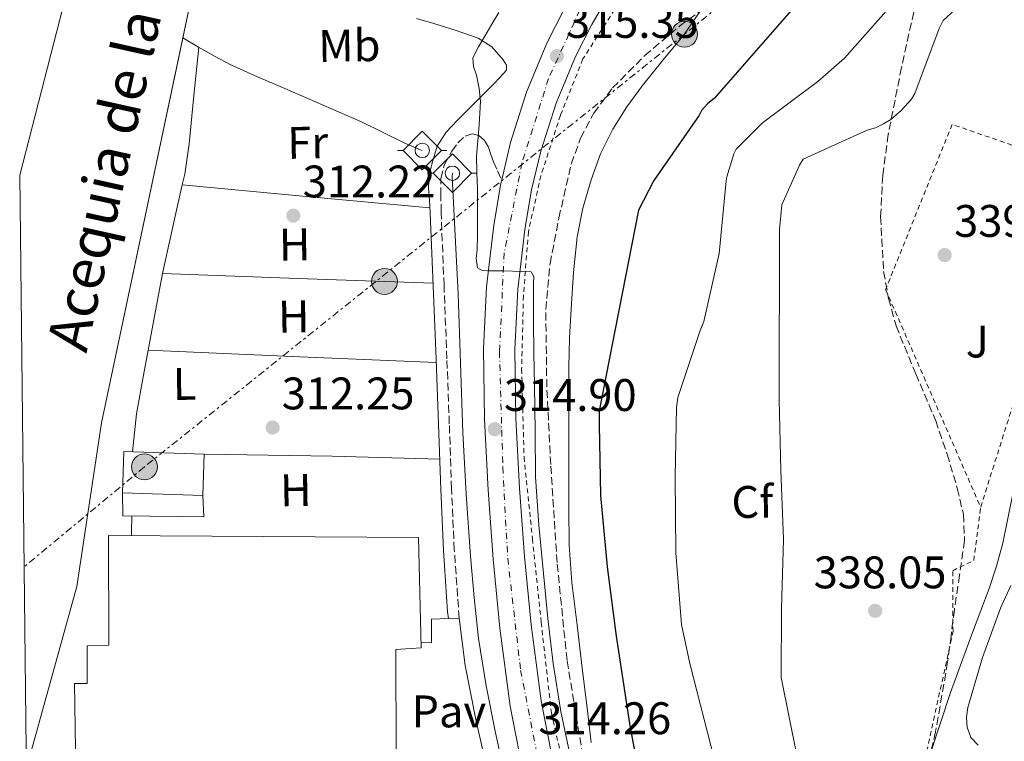
# Model space of a CAD drawing. Units: metres. Extents: x 577158 to 580614, y 4691846 to 4694197.
# Drawn here: x 577170 to 577386, y 4692926 to 4693084 of the extents above; entities that cross this region are included whole.
import ezdxf
from ezdxf.enums import TextEntityAlignment as Align

# ---------------------------------------------------------------- set-up
doc = ezdxf.new("R2010")
doc.units = ezdxf.units.M
doc.header["$MEASUREMENT"] = 0
for name, pattern in [('DGN Style 2', [1.7399219301090239, 1.043953158065414, -0.6959687720436097]), ('DGN Style 3', [2.435890702152634, 1.739921930109024, -0.6959687720436097]), ('DGN Style 4', [2.7856150101045474, 1.391937544087219, -0.6959687720436097, 0.001739921930109024, -0.6959687720436097]), ('DGN Style 7', [3.4798438602180486, 1.565929737098122, -0.6959687720436097, 0.5219765790327072, -0.6959687720436097])]:
    doc.linetypes.add(name, pattern=pattern)
for name, color, linetype, lineweight in [('Acequia de obra', 4, 'Continuous', 0), ('Acequia sin especificar', 4, 'Continuous', 0), ('Balsa-alberca', 142, 'Continuous', 0), ('Camino', 7, 'DGN Style 3', 0), ('Canal de obra', 4, 'Continuous', 13), ('Carretera', 9, 'Continuous', 0), ('Cota de punto acotado terreno', 7, 'Continuous', 0), ('Curva de nivel directora', 30, 'Continuous', 30), ('Curva de nivel intermedia', 30, 'Continuous', 0), ('Eje de carretera', 7, 'DGN Style 4', 0), ('Etiqueta de uso rústico', 92, 'Continuous', 0), ('Etiqueta de zona arbolada', 92, 'Continuous', 0), ('Invernadero', 7, 'Continuous', 0), ('Línea  de muro-pared o tapia', 1, 'Continuous', 13), ('Línea blanca (vial)', 7, 'Continuous', 13), ('Línea de asfalto', 7, 'Continuous', 13), ('Línea de cambio de uso (parcela vista)', 92, 'Continuous', 0), ('Línea de cuneta (fondo)', 4, 'DGN Style 2', 0), ('Línea de pavimento', 1, 'Continuous', 0), ('Línea eléctrica', 6, 'DGN Style 7', 0), ('Margen derecho', 7, 'Continuous', 0), ('Pavimento', 7, 'Continuous', 0), ('Poste tendido eléctrico', 7, 'Continuous', 0), ('Punto acotado terreno (símbolo)', 7, 'Continuous', 0), ('Sifón símbolo', 7, 'Continuous', 0), ('Tela metálica o alambrada', 7, 'DGN Style 2', 0), ('Texto de Canal-acequia (área)', 4, 'Continuous', 0), ('Transformador', 7, 'Continuous', 0), ('Zona ajardinada', 92, 'Continuous', 0), ('Zona arbolada', 92, 'DGN Style 3', 0)]:
    doc.layers.add(name, color=color, linetype=linetype, lineweight=lineweight)
doc.styles.add('Style-Arial', font='arial.ttf')

# ---------------------------------------------------------------- blocks, each defined once
blk = doc.blocks.new('5SIFON')
at = {"layer": 'Acequia sin especificar', "color": 7, "linetype": 'Continuous', "lineweight": 0}
for p, q in [((-0.5471, 0), (-0.4211, 0)), ((0.5419000000000002, 0), (0.4219, 0))]:
    blk.add_line(p, q, dxfattribs=at)
at = {"layer": 'Acequia sin especificar', "color": 7, "linetype": 'Continuous', "lineweight": 0, "flags": 128}
blk.add_lwpolyline([(-0.4211, 0), (-0.0011, 0.423), (0.4219, 0), (-0.0011, -0.423), (-0.4211, 0)], dxfattribs=at)
at = {"layer": 'Acequia sin especificar', "color": 7, "linetype": 'Continuous', "lineweight": 0}
blk.add_circle((-0.000512855188176036, 0.0004661312103271484, -0.0001), 0.158031284923477, dxfattribs=at)
blk = doc.blocks.new('5PATER')
at = {"layer": 'Balsa-alberca', "linetype": 'Continuous', "lineweight": 0}
h = blk.add_hatch(color=51, dxfattribs=at)
edge = h.paths.add_edge_path()
edge.add_ellipse((0, 0), major_axis=(-0.1095731443231308, -0.1110710700762829), ratio=0.9994222409660317, start_angle=0, end_angle=360)
blk = doc.blocks.new('5PELE')
at = {"layer": 'Transformador', "linetype": 'Continuous', "lineweight": 0}
h = blk.add_hatch(color=9, dxfattribs=at)
edge = h.paths.add_edge_path()
edge.add_arc((-2.000000476837158e-05, 0), 0.2850000000000001, 0, 360)
at = {"layer": 'Transformador', "color": 252, "linetype": 'Continuous', "lineweight": 0}
blk.add_circle((-2.000000476837158e-05, 0), 0.2850000000000001, dxfattribs=at)
blk = doc.blocks.new('*U9')
at = {"layer": 'Carretera', "color": 9, "linetype": 'Continuous', "lineweight": 0}
for points in [[(577281.010000001, 4692916.749999999, 314.820000000007), (577277.7199999986, 4692933.649999999, 314.8600000000006), (577275.4500000001, 4692950.730000001, 314.820000000007), (577273.9500000001, 4692965.879999998, 314.7799999999988), (577272.8200000013, 4692981.06, 314.75), (577272.039999999, 4692996.620000001, 314.7899999999936), (577271.7999999998, 4693012.170000001, 314.8800000000047), (577272.5100000006, 4693025.75, 314.9799999999959), (577274.1000000021, 4693039.300000002, 315.070000000007), (577275.6299999988, 4693048.420000001, 315.1399999999995), (577275.820000001, 4693049.230000001, 315.1399999999995), (577277.7499999999, 4693057.420000004, 315.1999999999971), (577281.2700000004, 4693068.5, 315.5500000000029), (577285.7499999997, 4693079.239999998, 315.9700000000012), (577289.5599999984, 4693086.71, 315.9900000000052)], [(577299.649999998, 4693090.399999998, 316.0399999999936), (577295.6200000001, 4693083.410000001, 315.9900000000052), (577292.0100000026, 4693076.340000001, 315.9700000000012), (577287.7500000001, 4693066.129999998, 315.5500000000029), (577284.3999999996, 4693055.580000003, 315.1999999999971), (577282.3900000001, 4693047.050000001, 315.1399999999995), (577280.9300000005, 4693038.330000003, 315.070000000007), (577279.3799999993, 4693025.170000001, 314.9799999999959), (577278.6900000009, 4693012.039999999, 314.8800000000047), (577278.9300000002, 4692996.84, 314.7899999999936), (577279.699999999, 4692981.489999998, 314.75), (577280.820000001, 4692966.48, 314.7799999999988), (577282.2899999997, 4692951.52, 314.820000000007), (577284.5200000004, 4692934.760000003, 314.8600000000006), (577287.739999999, 4692918.250000001, 314.820000000007)]]:
    blk.add_polyline3d(points, dxfattribs=at)

msp = doc.modelspace()

# ---------------------------------------------------------------- linework, layer by layer
at = {"layer": 'Acequia de obra', "color": 4, "linetype": 'Continuous', "lineweight": 0, "extrusion": (-0.002072384726287049, -0.0005827404122960259, 0.9999976828148945), "elevation": -3617.145163045791, "flags": 128}
msp.add_lwpolyline([(577264.411093797, 4693049.388984821), (577264.3910938404, 4693048.59898498), (577265.0510924222, 4693035.738986366), (577265.6710910911, 4693022.868987802), (577266.1810899957, 4693007.668989768), (577266.7010888795, 4692992.46899172), (577267.4610872472, 4692978.868993112), (577268.4210851857, 4692965.268994262), (577269.1610835969, 4692956.208994905), (577270.1510814711, 4692947.158995248), (577271.7910779491, 4692936.788995028), (577273.8610735043, 4692926.488994277), (577276.5210677924, 4692914.548993091), (577279.4310615427, 4692902.678991593), (577282.5610548222, 4692891.198989762), (577285.9010476497, 4692879.76898767), (577288.9909788426, 4692870.408968045), (577291.9809102505, 4692861.018948546), (577294.1409056123, 4692852.828947328), (577296.2609010589, 4692844.638946157), (577298.3908964859, 4692836.958944889), (577300.4908919759, 4692829.278943658), (577301.75088927, 4692823.098943185), (577302.660887316, 4692816.858943146), (577303.4508856196, 4692810.62894325), (577303.9408845677, 4692804.378943718), (577304.2608838798, 4692793.49894518), (577304.1308841591, 4692782.618947185), (577303.5908853187, 4692767.548950395), (577302.9808866291, 4692752.47895369), (577302.3808257455, 4692739.228939182), (577301.7707441607, 4692725.978918859), (577301.6007445258, 4692713.75892114), (577301.9607437521, 4692701.528922782), (577303.0007415188, 4692689.068923642), (577305.6107359146, 4692676.828922569), (577310.7107249624, 4692660.618919161), (577316.1007133885, 4692644.568915377), (577322.7106991938, 4692625.538910626), (577329.2806850857, 4692606.488905927), (577333.9306750997, 4692592.468902689), (577338.4406654157, 4692578.398899634), (577341.9606578564, 4692566.428897414), (577345.090651135, 4692554.32889569), (577347.3706462393, 4692543.958894695), (577348.7406432974, 4692533.468894823), (577349.0606426105, 4692528.798895229), (577349.3806419227, 4692524.128895636)], dxfattribs=at)
at = {"layer": 'Acequia de obra', "color": 4, "linetype": 'Continuous', "lineweight": 0}
msp.add_polyline3d([(577258.3899999997, 4693055.710000001, 313.9400000000023), (577257.6500000004, 4693056.02, 313.9199999999983), (577254.5499999998, 4693057.34, 313.8000000000029), (577249.7800000003, 4693059.66, 313.6100000000006), (577245.0199999996, 4693062.01, 313.4199999999983), (577236.6100000005, 4693065.66, 313.2200000000012), (577228.1799999997, 4693069.300000001, 313.1000000000058), (577222.2000000002, 4693071.890000001, 313.320000000007), (577216.3200000003, 4693074.529999999, 313.1499999999942), (577212.7599999999, 4693076.41, 312.0099999999948), (577209.2699999996, 4693078.430000001, 310.179999999993), (577205.7796, 4693080.450099999, 308.3500000000058)], dxfattribs=at)
at = {"layer": 'Camino', "color": 7, "linetype": 'DGN Style 3', "lineweight": 0}
msp.add_polyline3d([(577266.4899999986, 4692952.930000001, 312.5700000000071), (577265.4200000024, 4692967.950000001, 312.6600000000035), (577264.8199999989, 4692981.390000001, 312.8300000000019), (577264.3200000004, 4692995.649999999, 313.2200000000012), (577263.7999999997, 4693009.930000001, 313.5299999999989), (577263.1600000004, 4693026.030000002, 313.5899999999966), (577262.5199999989, 4693042.13, 313.6600000000035), (577262.480000001, 4693045.830000004, 313.820000000007), (577262.4499999996, 4693049.52, 313.9799999999959), (577263.2299999996, 4693052.600000001, 314.1100000000007), (577264.8799999993, 4693055.539999999, 314.2299999999961), (577266.1900000013, 4693057.36, 314.3600000000006), (577267.8200000008, 4693058.870000001, 314.550000000003), (577269.3299999973, 4693059.390000002, 314.7100000000065), (577270.829999997, 4693058.99, 314.8699999999953), (577272.0599999987, 4693057.860000002, 315.0700000000071), (577272.9400000017, 4693056.430000001, 315.2599999999947), (577273.469999999, 4693054.79, 315.350000000006), (577274.03, 4693053.170000002, 315.320000000007), (577274.9299999987, 4693051.2, 315.229999999996), (577275.8200000004, 4693049.230000001, 315.1399999999996)], dxfattribs=at)
at = {"layer": 'Canal de obra', "color": 4, "linetype": 'Continuous', "lineweight": 13, "extrusion": (0.003364313626346794, 0.01307447269215837, 0.9999088656260857), "elevation": 63609.77054020053, "flags": 128}
msp.add_lwpolyline([(577178.596143807, 4692669.939742251), (577165.6738617172, 4692619.725450206)], dxfattribs=at)
at = {"layer": 'Canal de obra', "color": 4, "linetype": 'Continuous', "lineweight": 13}
msp.add_polyline3d([(577171.4500000002, 4692917.34, 310.2799999999988), (577169.9800000004, 4693050.289999999, 308.8600000000006), (577182.9000000004, 4693100.5, 308.1600000000035), (577208.7699999996, 4693094.619999999, 314.3399999999965), (577187.9199999999, 4692995.84, 309.4700000000012), (577182.5199999996, 4692959.92, 310.1199999999953), (577172.5700000003, 4692923.92, 310.1199999999953)], close=True, dxfattribs=at)
msp.add_polyline3d([(577208.7699999996, 4693094.619999999, 308.1600000000035), (577205.7796, 4693080.450099999, 308.3478999999934), (577187.9199999999, 4692995.84, 309.4700000000012), (577182.5199999996, 4692959.92, 310.1199999999953), (577172.5700000003, 4692923.92, 310.1199999999953), (577171.4500000002, 4692917.34, 310.2799999999988)], dxfattribs=at)
at = {"layer": 'Curva de nivel directora', "color": 30, "linetype": 'Continuous', "lineweight": 30, "elevation": 325.0000000000001, "flags": 128}
msp.add_lwpolyline([(577397.1699999984, 4693156.2), (577376.2400000005, 4693124.4), (577366.419999999, 4693110.380000001), (577365.4299999989, 4693109.330000001), (577359.7599999983, 4693104.810000001), (577346.5499999983, 4693094.570000002), (577345.5499999991, 4693093.520000001), (577322.4500000008, 4693067.09), (577321.1099999996, 4693066.000000002), (577319.6700000003, 4693064.49), (577319.1499999994, 4693063.310000001), (577318.2300000008, 4693062.09), (577309.2000000007, 4693049.130000001), (577305.8999999993, 4693042.61), (577297.229999999, 4692998.480000001), (577297.229999999, 4692995.439999999), (577297.4900000006, 4692979.92), (577298.9900000005, 4692964.24), (577300.9399999996, 4692948.980000001), (577303.8899999999, 4692929.78), (577308.8200000006, 4692902.930000001)], dxfattribs=at)
at = {"layer": 'Curva de nivel intermedia', "color": 30, "linetype": 'Continuous', "lineweight": 0, "flags": 128}
for points, elevation in [([(577387.5999999996, 4693118.800000001), (577377.9700000006, 4693106.319999999), (577371.6300000015, 4693099.949999999), (577361.3300000017, 4693087.569999998), (577351.1200000015, 4693075.98), (577345.280000001, 4693070.890000001), (577333.0700000002, 4693061.810000001), (577327.3100000002, 4693055.979999999), (577326.8300000017, 4693054.929999999), (577325.2699999993, 4693049.929999999), (577325.0999999995, 4693049.039999999), (577323.5700000006, 4693033.039999999), (577320.2100000011, 4693018.16), (577319.410000001, 4693016.139999999), (577314.4800000001, 4693001.460000001), (577314.1900000018, 4692999.220000001), (577313.9000000012, 4692984.050000001), (577314.0300000008, 4692967.31), (577315.3400000007, 4692951.569999999), (577317.14, 4692942.99), (577326.4800000008, 4692906.350000001)], 330.0000000000001), ([(577394.35, 4693108.62), (577385.2999999997, 4693095.819999999), (577384.6600000004, 4693095.15), (577383.9500000018, 4693094.569999999), (577372.7500000013, 4693084.27), (577371.8900000008, 4693082.509999999), (577366.5800000001, 4693068.21), (577365.780000002, 4693066.960000001), (577363.5700000015, 4693064.460000002), (577361.3000000005, 4693062.539999999), (577359.7000000001, 4693061.520000001), (577357.940000001, 4693060.689999999), (577356.0800000014, 4693060.140000001), (577341.9999999997, 4693053.810000001), (577341.2000000017, 4693052.460000001), (577337.3600000017, 4693043.730000001), (577336.85, 4693038.319999998)], 334.9999999999999), ([(577275.2200000014, 4693086.029999998), (577273.6400000012, 4693083.430000001), (577272.1500000003, 4693080.81), (577270.7100000008, 4693078.480000001), (577269.4600000014, 4693076.08), (577269.6200000001, 4693074.180000001), (577270.3200000019, 4693072.210000001), (577270.8899999997, 4693069.33), (577271.1900000013, 4693066.449999998), (577271.0599999995, 4693063.9), (577270.8700000017, 4693061.359999999), (577270.5499999999, 4693057.890000001), (577270.3200000019, 4693054.42), (577270.370000001, 4693050.850000001), (577270.4800000006, 4693047.279999999), (577270.5200000008, 4693043.779999999)], 315.0000000000001), ([(577320.3400000008, 4693087.67), (577315.8600000015, 4693081.199999998), (577311.2800000015, 4693075.590000001), (577306.7100000007, 4693069.970000002), (577303.3199999998, 4693065.3), (577300.2399999998, 4693060.4), (577297.5399999997, 4693054.949999998), (577295.4400000009, 4693049.230000001), (577293.6100000002, 4693043.050000001), (577292.4000000011, 4693036.75), (577291.5800000008, 4693028.859999999), (577291.0599999999, 4693020.939999999), (577290.7400000002, 4693014.51), (577290.5800000017, 4693008.079999999), (577290.5800000017, 4693000.34), (577290.5800000017, 4692992.59), (577290.5599999992, 4692984.88), (577290.5400000013, 4692977.17), (577290.6500000008, 4692968.960000001), (577291.2499999999, 4692960.779999998), (577292.3800000009, 4692951.390000001), (577293.5200000008, 4692942), (577294.510000001, 4692933.810000001), (577295.5000000012, 4692925.619999999)], 319.9999999999999), ([(577270.5200000008, 4693043.779999999), (577270.540000001, 4693040.270000001), (577270.5099999997, 4693037.119999998), (577270.4500000017, 4693033.969999999), (577270.2400000015, 4693031.939999999), (577270.540000001, 4693029.899999999), (577271.4999999999, 4693029.3), (577272.7500000015, 4693029.26), (577274.5100000006, 4693029.249999999), (577276.2699999998, 4693029.230000001), (577278.2099999998, 4693029.17), (577280.1400000011, 4693029.099999999), (577282.26, 4693029.039999999), (577282.8600000013, 4693028.029999998), (577282.800000001, 4693026.449999998), (577282.7899999998, 4693022.4), (577282.800000001, 4693018.350000001), (577282.9100000004, 4693011.230000001), (577283.02, 4693004.109999999), (577283.1400000007, 4692994.060000001), (577283.2800000014, 4692984.02), (577283.9499999998, 4692973.369999999), (577285.0100000015, 4692962.74), (577285.9700000006, 4692952.850000001), (577287.1200000015, 4692942.99), (577288.8100000013, 4692932.480000001), (577291.0199999998, 4692922.060000001)], 315.0000000000001), ([(577336.85, 4693038.319999998), (577336.7500000015, 4693000.909999998), (577337.1400000004, 4692985.390000001), (577337.6800000013, 4692970.32), (577337.3000000013, 4692955.019999998), (577337.2000000008, 4692939.949999998), (577342.2900000003, 4692914.539999999)], 334.9999999999999)]:
    msp.add_lwpolyline(points, dxfattribs=dict(at, elevation=elevation))
at = {"layer": 'Eje de carretera', "color": 7, "linetype": 'DGN Style 4', "lineweight": 0}
msp.add_polyline3d([(577740.0300000019, 4693304.580000003, 337.729999999996), (577709.2399999977, 4693314.27, 336.929999999993), (577686.449999998, 4693320.180000001, 336.8099999999976), (577665.7600000012, 4693322.850000003, 336.4299999999931), (577645.4200000011, 4693322.859999999, 335.3000000000029), (577624.2800000008, 4693319.340000002, 334.979999999996), (577601.6400000006, 4693313.020000001, 334.0399999999936), (577579.6900000012, 4693302.79, 332.9900000000052), (577552.9999999986, 4693285.640000002, 331.3999999999941), (577508.3299999984, 4693254.989999998, 328.8500000000059), (577433.0000000006, 4693202.620000003, 324.6199999999953), (577390.0300000014, 4693173.830000004, 321.3699999999953), (577345.6000000006, 4693142.410000001, 318.2299999999959), (577319.3700000007, 4693121.180000001, 317.2799999999989), (577304.9699999972, 4693105.16, 316.679999999993), (577293, 4693086.550000002, 316.0000000000001), (577286.1099999989, 4693071.5, 315.4600000000065), (577280.2600000018, 4693052.940000001, 315.1799999999931), (577276.3799999993, 4693033.2, 315.0299999999988), (577275.3299999987, 4693011.550000001, 314.8800000000048), (577276.0799999975, 4692986.100000002, 314.8099999999978), (577277.1399999993, 4692966.100000002, 314.7799999999989), (577279.9800000001, 4692941.489999998, 314.8399999999965), (577283.4299999991, 4692923.920000004, 314.4499999999971)], dxfattribs=at)
at = {"layer": 'Invernadero', "color": 7, "linetype": 'Continuous', "lineweight": 0, "elevation": 313.1399999999995, "flags": 128}
msp.add_lwpolyline([(577210.5199999996, 4692989.01), (577210.2300000004, 4692979.930000001), (577192.5300000003, 4692980.5), (577192.8200000003, 4692989.58), (577210.5199999996, 4692989.01)], close=True, dxfattribs=at)
for points in [[(577210.2300000004, 4692979.930000001), (577210.5199999996, 4692989.01), (577192.8200000003, 4692989.58), (577192.5300000003, 4692980.5)], [(577192.5300000003, 4692980.5), (577210.2300000004, 4692979.930000001)]]:
    msp.add_lwpolyline(points, dxfattribs=at)
at = {"layer": 'Invernadero', "color": 7, "linetype": 'Continuous', "lineweight": 0}
msp.add_polyline3d([(577252.6500000004, 4692923.060000001, 315.8999999999942), (577252.54, 4692914.230000001, 316.1600000000035), (577267.5599999996, 4692914.039999999, 315.8999999999942), (577268.0099999999, 4692890.359999999, 316.0899999999965), (577177.3899999997, 4692890.74, 315.9600000000065), (577177, 4692914.480000001, 316.4100000000035), (577182.3799999999, 4692914.480000001, 316.4100000000035), (577182, 4692938.609999999, 316.4100000000035), (577184.8099999996, 4692938.609999999, 316.4100000000035), (577184.8099999996, 4692946.869999999, 316.4700000000012), (577189.5499999998, 4692947, 316.4700000000012), (577189.4900000002, 4692971.119999999, 316.0299999999988), (577257.5800000001, 4692970.67, 316.1499999999942), (577258.1600000003, 4692946.42, 316.2200000000012), (577252.5899999999, 4692946.100000001, 316.2200000000012)], close=True, dxfattribs=at)
msp.add_polyline3d([(577267.5599999996, 4692914.039999999, 315.8999999999942), (577268.0099999999, 4692890.359999999, 316.0899999999965), (577177.3899999997, 4692890.74, 315.9600000000065), (577177, 4692914.480000001, 316.4100000000035), (577182.3799999999, 4692914.480000001, 316.4100000000035), (577182, 4692938.609999999, 316.4100000000035), (577184.8099999996, 4692938.609999999, 316.4100000000035), (577184.8099999996, 4692946.869999999, 316.4700000000012), (577189.5499999998, 4692947, 316.4700000000012), (577189.4900000002, 4692971.119999999, 316.0299999999988), (577257.5800000001, 4692970.67, 316.1499999999942), (577258.1600000003, 4692946.42, 316.2200000000012), (577252.5899999999, 4692946.100000001, 316.2200000000012), (577252.6500000004, 4692923.060000001, 315.8999999999942)], dxfattribs=at)
at = {"layer": 'Línea  de muro-pared o tapia', "color": 1, "linetype": 'Continuous', "lineweight": 13}
msp.add_polyline3d([(577210.2300000004, 4692979.930000001, 313.1399999999995), (577210.4500000002, 4692975.25, 313.1399999999995), (577192.5999999996, 4692975.449999999, 312.8800000000047), (577192.5300000003, 4692980.5, 313.1399999999995)], dxfattribs=at)
at = {"layer": 'Línea blanca (vial)', "color": 7, "linetype": 'Continuous', "lineweight": 13}
for points in [[(577287.7399999985, 4692918.250000002, 314.8200000000069), (577284.5199999998, 4692934.760000003, 314.8600000000008), (577282.2899999992, 4692951.520000001, 314.8200000000069), (577280.8200000006, 4692966.480000001, 314.7799999999989), (577279.6999999986, 4692981.489999999, 314.75), (577278.9299999997, 4692996.840000001, 314.7899999999938), (577278.6900000004, 4693012.04, 314.8800000000048), (577279.3799999988, 4693025.170000002, 314.9799999999959), (577280.9300000002, 4693038.330000003, 315.0700000000071), (577282.3899999997, 4693047.050000002, 315.1399999999996), (577284.3999999991, 4693055.580000004, 315.1999999999971), (577287.7499999997, 4693066.13, 315.550000000003), (577292.0100000021, 4693076.340000002, 315.9700000000012), (577295.6199999996, 4693083.410000001, 315.9900000000052), (577299.6499999975, 4693090.399999999, 316.0399999999937), (577304.8999999979, 4693098.730000001, 316.449999999997), (577310.5799999975, 4693106.530000002, 316.8699999999953), (577318.2100000007, 4693115.120000003, 317.1600000000035), (577326.7199999979, 4693123.020000001, 317.4400000000024), (577338.1999999976, 4693132.570000002, 317.8399999999966), (577350.0799999976, 4693141.670000002, 318.3399999999965), (577362.5599999989, 4693150.620000001, 319.1100000000005), (577370.2199999989, 4693155.99, 319.6900000000023)], [(577275.8200000004, 4693049.230000001, 315.1399999999996), (577277.7499999994, 4693057.420000004, 315.1999999999971), (577281.2699999998, 4693068.500000001, 315.550000000003), (577285.7499999992, 4693079.239999998, 315.9700000000012), (577289.5599999978, 4693086.710000001, 315.9900000000052), (577290.2300000007, 4693087.859999999, 316.0000000000001)], [(577281.0100000006, 4692916.75, 314.8200000000069), (577277.7199999981, 4692933.649999999, 314.8600000000008), (577275.4499999994, 4692950.730000001, 314.8200000000069), (577273.9499999996, 4692965.88, 314.7799999999989), (577272.8200000009, 4692981.060000001, 314.75), (577272.0399999986, 4692996.620000003, 314.7899999999938), (577271.7999999993, 4693012.170000002, 314.8800000000048), (577272.5100000001, 4693025.75, 314.9799999999959), (577274.1000000016, 4693039.300000003, 315.0700000000071), (577275.6299999983, 4693048.420000002, 315.1399999999996), (577275.8200000004, 4693049.230000001, 315.1399999999996)]]:
    msp.add_polyline3d(points, dxfattribs=at)
at = {"layer": 'Línea de asfalto', "color": 7, "linetype": 'Continuous', "lineweight": 13}
for points in [[(577369.9999999999, 4692923.27, 338.5800000000019), (577374.3500000017, 4692936.649999999, 338.6900000000024), (577379.2100000011, 4692949.820000002, 338.8399999999965), (577381.0500000005, 4692954.649999999, 338.9600000000065), (577382.8599999989, 4692959.489999998, 339.0899999999966), (577384.4999999994, 4692964.41, 339.2700000000042), (577385.8699999996, 4692969.41, 339.4100000000035), (577388.2099999998, 4692981.02, 339.3899999999995)], [(577380.4899999973, 4692925.06, 338.9700000000012), (577378.8599999979, 4692926.730000002, 338.9799999999959), (577378.0599999976, 4692929.020000001, 338.9700000000012), (577377.8799999988, 4692931.180000001, 338.8999999999943), (577378.1900000017, 4692933.310000001, 338.8399999999965), (577381.3999999971, 4692944.300000001, 338.8099999999978), (577385.36, 4692955.140000002, 338.8399999999965), (577387.6199999999, 4692960.140000002, 338.8800000000048)]]:
    msp.add_polyline3d(points, dxfattribs=at)
at = {"layer": 'Línea de cambio de uso (parcela vista)', "color": 92, "linetype": 'Continuous', "lineweight": 0, "extrusion": (-0.6248758092373484, 0.1454989903749091, 0.7670464567611607), "elevation": 322391.9729944692, "flags": 128}
msp.add_lwpolyline([(-4701705.431937828, -384948.0483764082), (-4701694.857981339, -384946.2568285689), (-4701684.274285388, -384944.4635412355), (-4701677.565559539, -384943.735610926), (-4701675.167138111, -384943.7125961981)], dxfattribs=at)
at = {"layer": 'Línea de cambio de uso (parcela vista)', "color": 92, "linetype": 'Continuous', "lineweight": 0, "extrusion": (-0.01740723746103767, 0.001526948171249799, 0.9998473166005184), "elevation": -2568.582801701374, "flags": 128}
msp.add_lwpolyline([(-4725534.337406414, 164882.5318110106), (-4725534.337406413, 164882.5375337726)], dxfattribs=at)
at = {"layer": 'Línea de cambio de uso (parcela vista)', "color": 92, "linetype": 'Continuous', "lineweight": 0, "extrusion": (0.05925285201738899, 0.7329976105308413, 0.6776456319374327), "elevation": 3474406.267025665, "flags": 128}
msp.add_lwpolyline([(-197193.5641929912, -3201169.069684059), (-197220.8754974939, -3201168.553086442), (-197248.1817505294, -3201168.049951095)], dxfattribs=at)
at = {"layer": 'Línea de cambio de uso (parcela vista)', "color": 92, "linetype": 'Continuous', "lineweight": 0, "extrusion": (-0.189239923313601, 0.01285726834247841, 0.9818466998849831), "elevation": -48582.98758117537, "flags": 128}
msp.add_lwpolyline([(-4721360.16417813, 253135.343161547), (-4721349.915891777, 253134.0673029531), (-4721343.116034373, 253133.2511752244)], dxfattribs=at)
at = {"layer": 'Línea de cambio de uso (parcela vista)', "color": 92, "linetype": 'Continuous', "lineweight": 0, "extrusion": (-0.02217295213123159, 0.0009854646018200006, 0.9997536641859858), "elevation": -7860.821524959429, "flags": 128}
msp.add_lwpolyline([(-4714028.531077002, 368174.9912796015), (-4714028.531077001, 368174.9867740497)], dxfattribs=at)
at = {"layer": 'Línea de cambio de uso (parcela vista)', "color": 92, "linetype": 'Continuous', "lineweight": 0, "extrusion": (-0.01526260984410391, -0.003194499916304156, 0.9998784165642498), "elevation": -23488.81683988953, "flags": 128}
msp.add_lwpolyline([(577198.3061206492, 4692975.470545432), (577168.602711943, 4692976.520550787), (577138.9038042397, 4692977.580356197)], dxfattribs=at)
at = {"layer": 'Línea de cambio de uso (parcela vista)', "color": 92, "linetype": 'Continuous', "lineweight": 0, "extrusion": (-0.021591579598388, -0.01934179890686975, 0.9995797609523177), "elevation": -102921.7360328101, "flags": 128}
msp.add_lwpolyline([(-3110446.710797486, 3559781.72705738), (-3110443.339070974, 3559777.335997918), (-3110438.013848496, 3559770.508604479), (-3110432.403892114, 3559764.299128704)], dxfattribs=at)
at = {"layer": 'Línea de cambio de uso (parcela vista)', "color": 92, "linetype": 'Continuous', "lineweight": 0, "extrusion": (0.04161725143952385, 0.9978851814496457, 0.04993164353220809), "elevation": 4707123.926278896, "flags": 128}
msp.add_lwpolyline([(-381142.6611825095, -235015.2831928943), (-381174.3303591983, -235014.6724310529), (-381206.0091233825, -235014.0716817007)], dxfattribs=at)
at = {"layer": 'Línea de cambio de uso (parcela vista)', "color": 92, "linetype": 'Continuous', "lineweight": 0, "extrusion": (-0.01405542832217218, 0.2862597142197269, 0.9580489658412666), "elevation": 1335599.586381681, "flags": 128}
msp.add_lwpolyline([(-806665.7480108694, -4463494.376104522), (-806693.7431721959, -4463492.491975453), (-806717.3213795257, -4463490.572955105)], dxfattribs=at)
at = {"layer": 'Línea de cambio de uso (parcela vista)', "color": 92, "linetype": 'Continuous', "lineweight": 0, "extrusion": (-0.1248097182954836, -0.05460424351694202, 0.9906769962045877), "elevation": -327987.181787033, "flags": 128}
msp.add_lwpolyline([(-4068153.524477526, 2387409.326948828), (-4068150.208560486, 2387407.785457928), (-4068149.59358986, 2387407.491840614)], dxfattribs=at)
at = {"layer": 'Línea de cambio de uso (parcela vista)', "color": 92, "linetype": 'Continuous', "lineweight": 0}
msp.add_polyline3d([(577205.6857000003, 4693048.169500001, 312.9817999999942), (577203.9900000002, 4693040.600000001, 313.0200000000041), (577201.75, 4693030.680000001, 312.75), (577201.3645000001, 4693028.6698, 312.7020000000048)], dxfattribs=at)
at = {"layer": 'Línea de cuneta (fondo)', "color": 4, "linetype": 'DGN Style 2', "lineweight": 0}
msp.add_polyline3d([(577369.8700000001, 4693153.300000001, 319.1900000000023), (577364.1799999997, 4693149.01, 318.7700000000041), (577351.25, 4693138.83, 317.8099999999977), (577338.2000000002, 4693128.59, 317.4199999999983), (577326.04, 4693118.609999999, 316.9799999999959), (577315.4800000004, 4693108.689999999, 316.4700000000012), (577307.6100000005, 4693098.640000001, 316.2100000000065), (577300.6299999999, 4693086.680000001, 316.2100000000065), (577293.6500000004, 4693075.800000001, 316.1399999999995), (577288.7300000004, 4693063.439999999, 315.8899999999995), (577284.4400000004, 4693050.199999999, 314.6100000000006), (577281.6900000004, 4693037.84, 314.6100000000006), (577280.5999999996, 4693023.76, 314.4799999999959), (577280.2100000001, 4693007.699999999, 314.4799999999959), (577280.7300000004, 4692988.369999999, 314.4799999999959), (577282.5800000001, 4692970.390000001, 314.4799999999959), (577284.5, 4692952.02, 314.4799999999959), (577286.7400000002, 4692932.180000001, 314.0299999999988), (577289.04, 4692921.939999999, 314.0299999999988), (577292.5, 4692908.890000001, 314.0299999999988), (577294.7999999998, 4692899.730000001, 314.0299999999988), (577296.1500000004, 4692895.060000001, 314.0299999999988), (577296.2800000003, 4692893.140000001, 314.0299999999988), (577295.0899999999, 4692892.680000001, 314.0299999999988)], dxfattribs=at)
at = {"layer": 'Línea de pavimento', "color": 1, "linetype": 'Continuous', "lineweight": 0}
for points in [[(577258.1299999999, 4692947.630000001, 312.25), (577260.4000000004, 4692947.57, 312.25), (577260.4000000004, 4692952.76, 312.25), (577264.1100000005, 4692952.859999999, 312.4400000000023), (577266.4900000002, 4692952.930000001, 312.570000000007)], [(577266.4900000002, 4692952.930000001, 312.570000000007), (577267.79, 4692942.58, 312.5500000000029), (577270.1399999997, 4692930.66, 312.570000000007), (577273.4500000002, 4692916.100000001, 312.6399999999995), (577277.2100000001, 4692901.680000001, 312.6999999999971), (577279.8399999999, 4692892.77, 312.6999999999971)]]:
    msp.add_polyline3d(points, dxfattribs=at)
at = {"layer": 'Línea eléctrica', "color": 6, "linetype": 'DGN Style 7', "lineweight": 0}
msp.add_polyline3d([(577950.7399999984, 4693107.56, 364.3899999999995), (577946.6651978372, 4693108.216149119, 363.1313999999985), (577922.6700000011, 4693112.080000001, 355.7200000000012), (577808.1700000018, 4693137.120000003, 341.6300000000047), (577657.5300000019, 4693167.219999999, 338.1699999999983), (577555.9400000006, 4693191.38, 339.0599999999977), (577478.3299999983, 4693207.590000001, 332.3800000000047), (577423.8700000005, 4693165.670000002, 329.5200000000041), (577375.0200000005, 4693128.960000002, 323.8500000000058), (577315.9699999993, 4693081.239999998, 320.0299999999988), (577197.3799999995, 4692986.190000001, 311.7700000000041), (577170.9300000007, 4692964.199999999, 311.8899999999995)], dxfattribs=at)
at = {"layer": 'Margen derecho', "color": 7, "linetype": 'Continuous', "lineweight": 0}
msp.add_polyline3d([(577257.1000000008, 4693084.660000001, 314.4900000000052), (577260.9099999996, 4693083.57, 314.6199999999954), (577265.8000000002, 4693082.07, 314.8300000000018), (577270.6399999993, 4693080.370000003, 315.0700000000071), (577273.6299999978, 4693078.440000002, 315.2200000000012), (577276.1400000001, 4693075.63, 315.320000000007), (577276.8799999978, 4693074.460000002, 315.2400000000052), (577276.850000001, 4693073.330000003, 315.1300000000047), (577275.5199999987, 4693071.800000002, 315.0500000000029), (577274.0900000005, 4693070.32, 315.0000000000002), (577271.3099999976, 4693067.539999999, 315.0200000000042), (577268.5300000015, 4693064.75, 315.0000000000002), (577266.0500000005, 4693062.270000001, 314.7799999999989), (577263.6000000007, 4693059.760000004, 314.550000000003), (577261.6499999972, 4693056.620000003, 314.4299999999931), (577260.5300000019, 4693052.980000001, 314.300000000003), (577259.9200000016, 4693050.300000002, 314.1900000000023), (577259.7600000007, 4693047.600000001, 314.0399999999937), (577259.9499999986, 4693044.820000002, 313.8500000000059), (577260.1400000006, 4693042.030000002, 313.6600000000035), (577260.7799999999, 4693025.940000002, 313.5899999999966), (577261.4200000014, 4693009.840000001, 313.5299999999989), (577261.94, 4692995.570000002, 313.2200000000012), (577262.4499999996, 4692981.300000002, 312.8300000000019), (577263.0500000009, 4692967.820000002, 312.6600000000035), (577263.9200000004, 4692954.360000002, 312.5700000000071), (577264.1099999981, 4692952.859999999, 312.5700000000071)], dxfattribs=at)
at = {"layer": 'Tela metálica o alambrada', "color": 7, "linetype": 'DGN Style 2', "lineweight": 0, "extrusion": (0.0005048074712986891, 0.001600905102178447, 0.999998591135143), "elevation": 8144.337136831014, "flags": 128}
msp.add_lwpolyline([(577380.7648685499, 4692970.315493092), (577404.0549312074, 4693044.175587739)], dxfattribs=at)
at = {"layer": 'Tela metálica o alambrada', "color": 7, "linetype": 'DGN Style 2', "lineweight": 0}
for points in [[(577404.2999999998, 4693051.199999999, 339.7299999999959), (577374.7400000002, 4693061.439999999, 339.4100000000035), (577360.1399999997, 4693025.15, 339.1600000000035), (577381.0099999999, 4692977.34, 339.8600000000006)], [(577358.0899999999, 4692833.99, 336.8500000000058), (577356.2400000002, 4692844.029999999, 336.9799999999959), (577356.4900000002, 4692849.350000001, 336.9799999999959), (577362.1900000004, 4692889.350000001, 338.070000000007), (577367.3099999996, 4692915.199999999, 339.0299999999988), (577374.9299999997, 4692950.02, 339.1600000000035), (577374.8600000005, 4692963.390000001, 339.4799999999959), (577379.4699999997, 4692965.630000001, 339.5399999999936), (577381.0099999999, 4692977.34, 339.8600000000006)]]:
    msp.add_polyline3d(points, dxfattribs=at)
at = {"layer": 'Zona arbolada', "color": 92, "linetype": 'DGN Style 3', "lineweight": 0}
for points in [[(577293.6500000004, 4692922.619999999, 329.1399999999995), (577290.1699999999, 4692943.720000001, 329.1399999999995), (577287.9900000002, 4692965.199999999, 329.1399999999995), (577286.5899999999, 4692986.730000001, 329.1399999999995), (577285.7300000004, 4693003.75, 329.1399999999995), (577285.5, 4693020.779999999, 329.1399999999995), (577286.4600000001, 4693030.850000001, 329.1399999999995), (577288.3799999999, 4693040.869999999, 329.1399999999995), (577291.0999999996, 4693052.710000001, 328.9700000000012), (577293.1500000004, 4693058.42, 328.8500000000058), (577296.0599999996, 4693063.91, 328.7599999999948), (577300.1699999999, 4693069.430000001, 328.7100000000065), (577307.25, 4693076.550000001, 328.6600000000035), (577314.9400000004, 4693083.050000001, 328.6300000000047), (577328.0899999999, 4693092.730000001, 328.6300000000047)], [(577293.6500000004, 4692922.619999999, 329.1399999999995), (577290.1699999999, 4692943.720000001, 329.1399999999995), (577287.9900000002, 4692965.199999999, 329.1399999999995), (577286.5899999999, 4692986.730000001, 329.1399999999995), (577285.7300000004, 4693003.75, 329.1399999999995), (577285.5, 4693020.779999999, 329.1399999999995), (577286.4600000001, 4693030.850000001, 329.1399999999995), (577288.3799999999, 4693040.869999999, 329.1399999999995), (577291.0999999996, 4693052.710000001, 328.9700000000012), (577293.1500000004, 4693058.42, 328.8500000000058), (577296.0599999996, 4693063.91, 328.7599999999948), (577300.1699999999, 4693069.430000001, 328.7100000000065), (577307.25, 4693076.550000001, 328.6600000000035), (577314.9400000004, 4693083.050000001, 328.6300000000047), (577328.0899999999, 4693092.730000001, 328.6300000000047)], [(577366.8399999999, 4693088.49, 334.8399999999965), (577363.6200000001, 4693073.930000001, 338.0599999999977), (577360.7000000002, 4693059.24, 341.0500000000029), (577359.4900000002, 4693050.210000001, 341.9799999999959), (577359.0300000003, 4693041.130000001, 342.7100000000065), (577359.7000000002, 4693029.130000001, 343.4799999999959), (577360.7800000003, 4693023.15, 343.8399999999965), (577362.4299999997, 4693017.189999999, 344.25), (577366.7400000002, 4693006.640000001, 345.5), (577371.1299999999, 4692996.33, 346.6199999999953), (577373.6299999999, 4692989, 346.7599999999948), (577375.8700000001, 4692981.480000001, 346.5500000000029), (577377.2199999997, 4692975.75, 346.2799999999988), (577377.4699999997, 4692970.02, 346.0399999999936), (577376.3700000001, 4692962.41, 345.8500000000058), (577375.2300000004, 4692954.789999999, 345.6600000000035), (577374.5, 4692949.029999999, 345.4600000000065), (577373.75, 4692943.27, 345.2700000000041), (577371.1100000005, 4692927.99, 345), (577367.54, 4692912.869999999, 344.6999999999971)], [(577366.8399999999, 4693088.49, 334.8399999999965), (577363.6200000001, 4693073.930000001, 338.0599999999977), (577360.7000000002, 4693059.24, 341.0500000000029), (577359.4900000002, 4693050.210000001, 341.9799999999959), (577359.0300000003, 4693041.130000001, 342.7100000000065), (577359.7000000002, 4693029.130000001, 343.4799999999959), (577360.7800000003, 4693023.15, 343.8399999999965), (577362.4299999997, 4693017.189999999, 344.25), (577366.7400000002, 4693006.640000001, 345.5), (577371.1299999999, 4692996.33, 346.6199999999953), (577373.6299999999, 4692989, 346.7599999999948), (577375.8700000001, 4692981.480000001, 346.5500000000029), (577377.2199999997, 4692975.75, 346.2799999999988), (577377.4699999997, 4692970.02, 346.0399999999936), (577376.3700000001, 4692962.41, 345.8500000000058), (577375.2300000004, 4692954.789999999, 345.6600000000035), (577374.5, 4692949.029999999, 345.4600000000065), (577373.75, 4692943.27, 345.2700000000041), (577371.1100000005, 4692927.99, 345), (577367.54, 4692912.869999999, 344.6999999999971)]]:
    msp.add_polyline3d(points, dxfattribs=at)

# ---------------------------------------------------------------- block references
at = {"layer": 'Carretera', "color": 9, "linetype": 'Continuous', "lineweight": 0}
msp.add_blockref('*U9', (0, 0), dxfattribs=at)
at = {"layer": 'Poste tendido eléctrico', "color": 7, "linetype": 'Continuous', "lineweight": 0, "xscale": 10, "yscale": 10, "zscale": 10}
for p in [(577315.9699999993, 4693081.239999998, 320.0299999999988), (577250.0799999983, 4693026.940000001, 313.4400000000023), (577197.3799999995, 4692986.190000001, 311.7700000000041)]:
    msp.add_blockref('5PELE', p, dxfattribs=at)
at = {"layer": 'Punto acotado terreno (símbolo)', "color": 7, "linetype": 'Continuous', "lineweight": 0, "xscale": 10, "yscale": 10, "zscale": 10}
for p in [(577287.9499999986, 4693076.430000001, 315.3500000000058), (577230.0700000008, 4693041.390000002, 312.2200000000012), (577373.1, 4693032.720000001, 339.0099999999948), (577225.5199999999, 4692994.830000004, 312.25), (577274.3200000006, 4692994.469999999, 314.8999999999942), (577357.8400000005, 4692954.570000002, 338.0500000000029)]:
    msp.add_blockref('5PATER', p, dxfattribs=at)
at = {"layer": 'Sifón símbolo', "color": 7, "linetype": 'Continuous', "lineweight": 0, "xscale": 10, "yscale": 10, "zscale": 10}
for p in [(577258.390000001, 4693055.71, 314.1000000000058), (577265.0000000005, 4693050.699999999, 314.3099999999977)]:
    msp.add_blockref('5SIFON', p, dxfattribs=at)

# ---------------------------------------------------------------- texts
at = {"layer": 'Cota de punto acotado terreno', "color": 7, "linetype": 'Continuous', "lineweight": 0, "style": 'Style-Arial'}
for s, p in [('315.35', (577289.9400000006, 4693080.429999999, 315.3500000000058)), ('312.22', (577232.1200000009, 4693045.390000001, 312.2200000000012)), ('339.01', (577375.1799999992, 4693036.719999998, 339.0099999999948)), ('312.25', (577227.510000002, 4692998.830000003, 312.25)), ('314.90', (577276.3099999981, 4692998.470000001, 314.8999999999942)), ('338.05', (577344.3400000003, 4692959.510000003, 338.0500000000029)), ('314.26', (577283.8899999999, 4692927.469999999, 314.2599999999948))]:
    msp.add_text(s, height=7.000000000000002, dxfattribs=at).set_placement(p)
at = {"layer": 'Etiqueta de uso rústico', "color": 92, "linetype": 'Continuous', "lineweight": 0, "style": 'Style-Arial'}
for s, p in [('Mb', (577242.3715439092, 4693078.760833818, 314.2799999999988)), ('Fr', (577233.2249471017, 4693057.415178662, 313.3099999999977)), ('H', (577230.3534724014, 4693035.040328624, 312.6699999999983)), ('H', (577230.1634724037, 4693019.230328624, 313.0200000000041)), ('L', (577206.1732168997, 4693004.413953317, 312.2200000000012)), ('H', (577230.6134724029, 4692981.090328625, 312.179999999993))]:
    msp.add_text(s, height=7.000000000000002, rotation=0.9450100000000002, dxfattribs=at).set_placement(p, align=Align.MIDDLE_CENTER)
at = {"layer": 'Etiqueta de zona arbolada', "color": 92, "linetype": 'Continuous', "lineweight": 0, "style": 'Style-Arial'}
msp.add_text('Cf', height=7.000000000000002, rotation=0.9450100000000002, dxfattribs=at).set_placement((577330.8707436842, 4692978.506923783, 333.1300000000047), align=Align.MIDDLE_CENTER)
at = {"layer": 'Pavimento', "color": 7, "linetype": 'Continuous', "lineweight": 0, "style": 'Style-Arial'}
msp.add_text('Pav', height=7.000000000000002, dxfattribs=at).set_placement((577264.2064753722, 4692932.471314375, 312.4199999999983), align=Align.MIDDLE_CENTER)
at = {"layer": 'Texto de Canal-acequia (área)', "color": 4, "linetype": 'Continuous', "lineweight": 0, "style": 'Style-Arial'}
msp.add_text('Acequia de la Central', height=9, rotation=77.462, dxfattribs=at).set_placement((577193.3577148417, 4693070.994565803, 312.7899999999936), align=Align.MIDDLE_CENTER)
at = {"layer": 'Zona ajardinada', "color": 92, "linetype": 'Continuous', "lineweight": 0, "style": 'Style-Arial'}
msp.add_text('J', height=7.000000000000002, dxfattribs=at).set_placement((577380.2786783914, 4693013.726774088, 338.9600000000065), align=Align.MIDDLE_CENTER)

doc.saveas('drawing.dxf')
